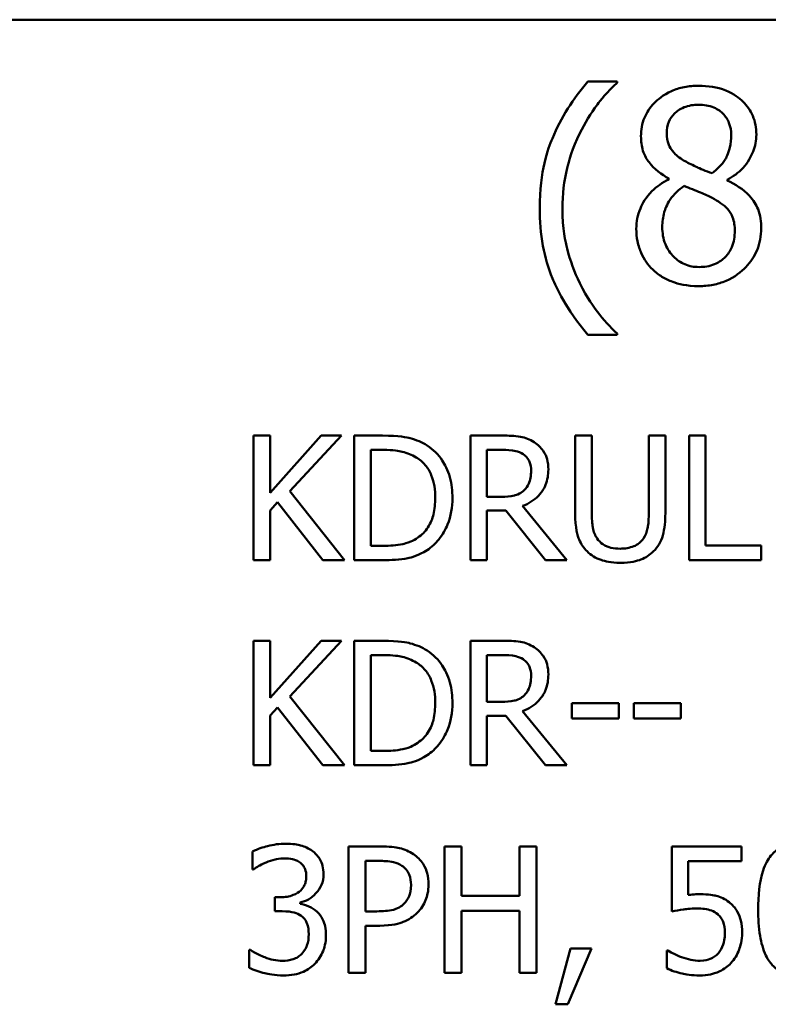
# Model space of a CAD drawing. Units: inches. Extents: x 0.05 to 2.15, y 0.02 to 1.67.
# Drawn here: x 1.62 to 1.67, y 0.48 to 0.55 of the extents above; entities that cross this region are included whole.
import ezdxf

# ---------------------------------------------------------------- set-up
doc = ezdxf.new("R2010")
doc.units = ezdxf.units.IN
doc.header["$LTSCALE"] = 0.1
doc.header["$MEASUREMENT"] = 0
doc.layers.add('Visible (ANSI)', color=7, linetype='Continuous', lineweight=50)

msp = doc.modelspace()

# ---------------------------------------------------------------- linework, layer by layer
at = {"layer": 'Visible (ANSI)'}
for p, q in [((1.461339, 0.55334), (2.104005, 0.55334)), ((1.659711, 0.549034), (1.657658, 0.549034)), ((1.659711, 0.548948), (1.659711, 0.549034)), ((1.663298, 0.542281), (1.663298, 0.542227)), ((1.667361, 0.542152), (1.667361, 0.542206)), ((1.657658, 0.531422), (1.659711, 0.531422)), ((1.659711, 0.531422), (1.659711, 0.531509)), ((1.635556, 0.524405), (1.634404, 0.524405)), ((1.634404, 0.524405), (1.634404, 0.515738)), ((1.63911, 0.524405), (1.635556, 0.520423)), ((1.635556, 0.520423), (1.635556, 0.524405)), ((1.636926, 0.520535), (1.640515, 0.524405)), ((1.640515, 0.524405), (1.63911, 0.524405)), ((1.643387, 0.524405), (1.641414, 0.524405)), ((1.641414, 0.524405), (1.641414, 0.515738)), ((1.651731, 0.524405), (1.649497, 0.524405)), ((1.649497, 0.524405), (1.649497, 0.515738)), ((1.657939, 0.524405), (1.656788, 0.524405)), ((1.656788, 0.524405), (1.656788, 0.518997)), ((1.657939, 0.518997), (1.657939, 0.524405)), ((1.663059, 0.524405), (1.661907, 0.524405)), ((1.661907, 0.524405), (1.661907, 0.518969)), ((1.663059, 0.518997), (1.663059, 0.524405)), ((1.66471, 0.524405), (1.66471, 0.515738)), ((1.665862, 0.524405), (1.66471, 0.524405)), ((1.665862, 0.516764), (1.665862, 0.524405)), ((1.642565, 0.516736), (1.642565, 0.523408)), ((1.642565, 0.523408), (1.643443, 0.523408)), ((1.650649, 0.520149), (1.650649, 0.523408)), ((1.650649, 0.523408), (1.651794, 0.523408)), ((1.640725, 0.515738), (1.636926, 0.520535)), ((1.651661, 0.520149), (1.650649, 0.520149)), ((1.635556, 0.519201), (1.636062, 0.51977)), ((1.636062, 0.51977), (1.639229, 0.515738)), ((1.656205, 0.515738), (1.653121, 0.51951)), ((1.635556, 0.515738), (1.635556, 0.519201)), ((1.650649, 0.515738), (1.650649, 0.519187)), ((1.650649, 0.519187), (1.65197, 0.519187)), ((1.65197, 0.519187), (1.654709, 0.515738)), ((1.643443, 0.516736), (1.642565, 0.516736)), ((1.669731, 0.516764), (1.665862, 0.516764)), ((1.669731, 0.515738), (1.669731, 0.516764)), ((1.634404, 0.515738), (1.635556, 0.515738)), ((1.639229, 0.515738), (1.640725, 0.515738)), ((1.641414, 0.515738), (1.643408, 0.515738)), ((1.649497, 0.515738), (1.650649, 0.515738)), ((1.654709, 0.515738), (1.656205, 0.515738)), ((1.66471, 0.515738), (1.669731, 0.515738)), ((1.635556, 0.510136), (1.634404, 0.510136)), ((1.634404, 0.510136), (1.634404, 0.501469)), ((1.63911, 0.510136), (1.635556, 0.506153)), ((1.635556, 0.506153), (1.635556, 0.510136)), ((1.636926, 0.506266), (1.640515, 0.510136)), ((1.640515, 0.510136), (1.63911, 0.510136)), ((1.643387, 0.510136), (1.641414, 0.510136)), ((1.641414, 0.510136), (1.641414, 0.501469)), ((1.651731, 0.510136), (1.649497, 0.510136)), ((1.649497, 0.510136), (1.649497, 0.501469)), ((1.642565, 0.509138), (1.643443, 0.509138)), ((1.642565, 0.502466), (1.642565, 0.509138)), ((1.650649, 0.509138), (1.651794, 0.509138)), ((1.650649, 0.50588), (1.650649, 0.509138)), ((1.640725, 0.501469), (1.636926, 0.506266)), ((1.651661, 0.50588), (1.650649, 0.50588)), ((1.659822, 0.505788), (1.656542, 0.505788)), ((1.656542, 0.505788), (1.656542, 0.504735)), ((1.659822, 0.504735), (1.659822, 0.505788)), ((1.660868, 0.505788), (1.660868, 0.504735)), ((1.664148, 0.505788), (1.660868, 0.505788)), ((1.664148, 0.504735), (1.664148, 0.505788)), ((1.635556, 0.504931), (1.636062, 0.5055)), ((1.635556, 0.501469), (1.635556, 0.504931)), ((1.636062, 0.5055), (1.639229, 0.501469)), ((1.650649, 0.501469), (1.650649, 0.504917)), ((1.650649, 0.504917), (1.65197, 0.504917)), ((1.65197, 0.504917), (1.654709, 0.501469)), ((1.656205, 0.501469), (1.653121, 0.50524)), ((1.656542, 0.504735), (1.659822, 0.504735)), ((1.660868, 0.504735), (1.664148, 0.504735)), ((1.643443, 0.502466), (1.642565, 0.502466)), ((1.634404, 0.501469), (1.635556, 0.501469)), ((1.639229, 0.501469), (1.640725, 0.501469)), ((1.641414, 0.501469), (1.643408, 0.501469)), ((1.649497, 0.501469), (1.650649, 0.501469)), ((1.654709, 0.501469), (1.656205, 0.501469)), ((1.63434, 0.495475), (1.63434, 0.494227)), ((1.643232, 0.495831), (1.641022, 0.495831)), ((1.641022, 0.495831), (1.641022, 0.487031)), ((1.648866, 0.495831), (1.647696, 0.495831)), ((1.647696, 0.495831), (1.647696, 0.487031)), ((1.648866, 0.49238), (1.648866, 0.495831)), ((1.654086, 0.495831), (1.652917, 0.495831)), ((1.652917, 0.495831), (1.652917, 0.49238)), ((1.654086, 0.487031), (1.654086, 0.495831)), ((1.668349, 0.495831), (1.663521, 0.495831)), ((1.663521, 0.495831), (1.663521, 0.491296)), ((1.668349, 0.494797), (1.668349, 0.495831)), ((1.642191, 0.49131), (1.642191, 0.494819)), ((1.642191, 0.494819), (1.643161, 0.494819)), ((1.664655, 0.492451), (1.664655, 0.494797)), ((1.664655, 0.494797), (1.668349, 0.494797)), ((1.63434, 0.494227), (1.634411, 0.494227)), ((1.636286, 0.492294), (1.635894, 0.492294)), ((1.635894, 0.492294), (1.635894, 0.491317)), ((1.637648, 0.491838), (1.637648, 0.491924)), ((1.652917, 0.49238), (1.648866, 0.49238)), ((1.635894, 0.491317), (1.636393, 0.491317)), ((1.64299, 0.49131), (1.642191, 0.49131)), ((1.648866, 0.487031), (1.648866, 0.491339)), ((1.648866, 0.491339), (1.652917, 0.491339)), ((1.652917, 0.491339), (1.652917, 0.487031)), ((1.642191, 0.487031), (1.642191, 0.490312)), ((1.642191, 0.490312), (1.643182, 0.490312)), ((1.634097, 0.488636), (1.634097, 0.487388)), ((1.634183, 0.488636), (1.634097, 0.488636)), ((1.656454, 0.488714), (1.655412, 0.484842)), ((1.656275, 0.484842), (1.65793, 0.488714)), ((1.65793, 0.488714), (1.656454, 0.488714)), ((1.663243, 0.488593), (1.663157, 0.488593)), ((1.663157, 0.488593), (1.663157, 0.487345)), ((1.641022, 0.487031), (1.642191, 0.487031)), ((1.647696, 0.487031), (1.648866, 0.487031)), ((1.652917, 0.487031), (1.654086, 0.487031)), ((1.655412, 0.484842), (1.656275, 0.484842))]:
    msp.add_line(p, q, dxfattribs=at)
for points, knots in [([(1.657658, 0.549034), (1.656641, 0.547842), (1.655806, 0.546531), (1.654906, 0.544383), (1.65432, 0.542825), (1.65432, 0.540228)], [-0.4536959, -0.4536959, -0.4536959, -0.4536959, -0.148379, -0.148379, 0, 0, 0, 0]), ([(1.657107, 0.545447), (1.657451, 0.546142), (1.657854, 0.546822), (1.658537, 0.547705), (1.659015, 0.548314), (1.659711, 0.548948)], [-0.175987, -0.175987, -0.175987, -0.175987, -0.0537827, -0.0537827, 0, 0, 0, 0]), ([(1.665384, 0.548743), (1.665045, 0.548743), (1.664705, 0.548714), (1.664064, 0.548588), (1.663764, 0.548497), (1.662916, 0.548118), (1.662532, 0.547789), (1.661994, 0.547232), (1.661767, 0.546899), (1.661439, 0.546109), (1.661364, 0.545676), (1.661364, 0.545231)], [-0.09189298, -0.09189298, -0.09189298, -0.09189298, -0.08036626, -0.08036626, -0.06966643, -0.06966643, -0.04883366, -0.04883366, -0.02543335, -0.02543335, 0, 0, 0, 0]), ([(1.669392, 0.54535), (1.669392, 0.545578), (1.669373, 0.545806), (1.669289, 0.546243), (1.669228, 0.54645), (1.668982, 0.547028), (1.668749, 0.547358), (1.668222, 0.547873), (1.667846, 0.548185), (1.666665, 0.548655), (1.666022, 0.548743), (1.665384, 0.548743)], [-0.1671639, -0.1671639, -0.1671639, -0.1671639, -0.1419162, -0.1419162, -0.1179663, -0.1179663, -0.0725655, -0.0725655, -0.0364708, -0.0364708, 0, 0, 0, 0]), ([(1.663158, 0.545436), (1.663158, 0.545714), (1.663201, 0.545989), (1.663396, 0.546456), (1.663522, 0.546642), (1.663818, 0.546934), (1.664035, 0.547112), (1.664682, 0.547374), (1.665027, 0.547425), (1.665373, 0.547425)], [-0.09437166, -0.09437166, -0.09437166, -0.09437166, -0.06449063, -0.06449063, -0.03986393, -0.03986393, -0.01979564, -0.01979564, 0, 0, 0, 0]), ([(1.665373, 0.547425), (1.665734, 0.547425), (1.6661, 0.547373), (1.666752, 0.547098), (1.66695, 0.54692), (1.667243, 0.546619), (1.667386, 0.546409), (1.667595, 0.545902), (1.667642, 0.545618), (1.667642, 0.545328)], [-0.05022668, -0.05022668, -0.05022668, -0.05022668, -0.0405768, -0.0405768, -0.03132645, -0.03132645, -0.01657374, -0.01657374, 0, 0, 0, 0]), ([(1.655897, 0.540228), (1.655897, 0.541172), (1.656001, 0.542107), (1.656342, 0.543455), (1.656592, 0.544397), (1.657107, 0.545447)], [-0.2077364, -0.2077364, -0.2077364, -0.2077364, -0.0668439, -0.0668439, 0, 0, 0, 0]), ([(1.664433, 0.543491), (1.664155, 0.543651), (1.663887, 0.543845), (1.663457, 0.544308), (1.663357, 0.544506), (1.663199, 0.544895), (1.663158, 0.545164), (1.663158, 0.545436)], [-0.03264507, -0.03264507, -0.03264507, -0.03264507, -0.02396118, -0.02396118, -0.01553973, -0.01553973, 0, 0, 0, 0]), ([(1.667642, 0.545328), (1.667642, 0.545032), (1.667614, 0.544736), (1.667445, 0.543987), (1.667281, 0.543706), (1.666993, 0.543241), (1.666657, 0.542923), (1.666313, 0.54266)], [-0.0352607, -0.0352607, -0.0352607, -0.0352607, -0.03121706, -0.03121706, -0.02476754, -0.02476754, 0, 0, 0, 0]), ([(1.667361, 0.542206), (1.667779, 0.542417), (1.668154, 0.542689), (1.668802, 0.543406), (1.66902, 0.543811), (1.66931, 0.544545), (1.669392, 0.54494), (1.669392, 0.54535)], [-0.06551563, -0.06551563, -0.06551563, -0.06551563, -0.04510127, -0.04510127, -0.02341019, -0.02341019, 0, 0, 0, 0]), ([(1.661364, 0.545231), (1.661364, 0.544891), (1.661404, 0.54455), (1.661618, 0.543859), (1.661782, 0.543604), (1.662287, 0.542951), (1.662791, 0.542577), (1.663298, 0.542281)], [-0.0590282, -0.0590282, -0.0590282, -0.0590282, -0.04708159, -0.04708159, -0.03358669, -0.03358669, 0, 0, 0, 0]), ([(1.666313, 0.54266), (1.66586, 0.542807), (1.665439, 0.543), (1.66499, 0.543208), (1.664654, 0.543368), (1.664433, 0.543491)], [-0.02277579, -0.02277579, -0.02277579, -0.02277579, -0.0144853, -0.0144853, 0, 0, 0, 0]), ([(1.663298, 0.542227), (1.662863, 0.542014), (1.662461, 0.541744), (1.6617, 0.540983), (1.661462, 0.540551), (1.66113, 0.539756), (1.66104, 0.539282), (1.66104, 0.538791)], [-0.06664456, -0.06664456, -0.06664456, -0.06664456, -0.04923973, -0.04923973, -0.02804836, -0.02804836, 0, 0, 0, 0]), ([(1.669727, 0.538824), (1.669727, 0.539275), (1.669667, 0.53973), (1.669387, 0.540466), (1.669206, 0.540777), (1.668471, 0.54155), (1.667924, 0.541891), (1.667361, 0.542152)], [-0.09514863, -0.09514863, -0.09514863, -0.09514863, -0.06091038, -0.06091038, -0.03547713, -0.03547713, 0, 0, 0, 0]), ([(1.662845, 0.538921), (1.662845, 0.539266), (1.662886, 0.539609), (1.663043, 0.540149), (1.66316, 0.540471), (1.663653, 0.541205), (1.663983, 0.541519), (1.664368, 0.541774)], [-0.08912025, -0.08912025, -0.08912025, -0.08912025, -0.05057899, -0.05057899, -0.02638427, -0.02638427, 0, 0, 0, 0]), ([(1.664368, 0.541774), (1.664749, 0.541619), (1.665131, 0.541465), (1.665772, 0.541212), (1.66608, 0.541081), (1.666324, 0.540942)], [-0.03974029, -0.03974029, -0.03974029, -0.03974029, -0.01603346, -0.01603346, 0, 0, 0, 0]), ([(1.666324, 0.540942), (1.666725, 0.540724), (1.667119, 0.540467), (1.667521, 0.540038), (1.667648, 0.539865), (1.667853, 0.539307), (1.667891, 0.538972), (1.667891, 0.538651)], [-0.0661948, -0.0661948, -0.0661948, -0.0661948, -0.03396271, -0.03396271, -0.01833933, -0.01833933, 0, 0, 0, 0]), ([(1.65432, 0.540228), (1.65432, 0.539349), (1.654385, 0.538462), (1.654684, 0.536822), (1.654899, 0.536062), (1.655462, 0.534756), (1.656124, 0.533244), (1.657658, 0.531422)], [-0.4934469, -0.4934469, -0.4934469, -0.4934469, -0.3048669, -0.3048669, -0.1361274, -0.1361274, 0, 0, 0, 0]), ([(1.657107, 0.53501), (1.656728, 0.535783), (1.656434, 0.536589), (1.656113, 0.537848), (1.655897, 0.538782), (1.655897, 0.540228)], [-0.2458486, -0.2458486, -0.2458486, -0.2458486, -0.0826779, -0.0826779, 0, 0, 0, 0]), ([(1.66104, 0.538791), (1.66104, 0.538501), (1.661067, 0.538212), (1.661191, 0.537596), (1.661287, 0.537325), (1.661568, 0.536675), (1.661837, 0.536285), (1.662186, 0.53595)], [-0.05155437, -0.05155437, -0.05155437, -0.05155437, -0.04047542, -0.04047542, -0.02762795, -0.02762795, 0, 0, 0, 0]), ([(1.665405, 0.536133), (1.665065, 0.536133), (1.664733, 0.53619), (1.664122, 0.536445), (1.663863, 0.536627), (1.663429, 0.537067), (1.663216, 0.537349), (1.662908, 0.5381), (1.662845, 0.538508), (1.662845, 0.538921)], [-0.09734891, -0.09734891, -0.09734891, -0.09734891, -0.07115788, -0.07115788, -0.04641484, -0.04641484, -0.0236007, -0.0236007, 0, 0, 0, 0]), ([(1.665384, 0.534804), (1.665719, 0.534804), (1.666054, 0.534833), (1.666694, 0.534956), (1.666995, 0.535047), (1.667898, 0.535437), (1.668348, 0.535809), (1.668989, 0.536473), (1.669255, 0.536864), (1.66964, 0.537791), (1.669727, 0.5383), (1.669727, 0.538824)], [-0.1073013, -0.1073013, -0.1073013, -0.1073013, -0.0945988, -0.0945988, -0.0826352, -0.0826352, -0.0573365, -0.0573365, -0.0299074, -0.0299074, 0, 0, 0, 0]), ([(1.667891, 0.538651), (1.667891, 0.538265), (1.667835, 0.537879), (1.667577, 0.537255), (1.66742, 0.537018), (1.667074, 0.536673), (1.66684, 0.536472), (1.666137, 0.536187), (1.665772, 0.536133), (1.665405, 0.536133)], [-0.1195345, -0.1195345, -0.1195345, -0.1195345, -0.0760384, -0.0760384, -0.043353, -0.043353, -0.0209425, -0.0209425, 0, 0, 0, 0]), ([(1.662186, 0.53595), (1.662379, 0.535764), (1.66259, 0.535602), (1.663058, 0.535316), (1.663311, 0.535197), (1.663941, 0.534968), (1.664532, 0.534804), (1.665384, 0.534804)], [-0.1170667, -0.1170667, -0.1170667, -0.1170667, -0.0836212, -0.0836212, -0.0486878, -0.0486878, 0, 0, 0, 0]), ([(1.659711, 0.531509), (1.659207, 0.531958), (1.658745, 0.532481), (1.658112, 0.533303), (1.657621, 0.533961), (1.657107, 0.53501)], [-0.1909994, -0.1909994, -0.1909994, -0.1909994, -0.066719, -0.066719, 0, 0, 0, 0]), ([(1.646491, 0.523717), (1.646132, 0.523953), (1.64572, 0.524113), (1.645084, 0.52428), (1.644554, 0.524405), (1.643387, 0.524405)], [-0.1926352, -0.1926352, -0.1926352, -0.1926352, -0.0666687, -0.0666687, 0, 0, 0, 0]), ([(1.653936, 0.523949), (1.653788, 0.524044), (1.653632, 0.524126), (1.653309, 0.524252), (1.653146, 0.524297), (1.652566, 0.52439), (1.652147, 0.524405), (1.651731, 0.524405)], [-0.04361754, -0.04361754, -0.04361754, -0.04361754, -0.0335459, -0.0335459, -0.02379797, -0.02379797, 0, 0, 0, 0]), ([(1.643443, 0.523408), (1.644136, 0.523408), (1.644532, 0.523335), (1.645095, 0.523203), (1.645424, 0.523071), (1.645733, 0.522888)], [-0.03305689, -0.03305689, -0.03305689, -0.03305689, -0.02049557, -0.02049557, 0, 0, 0, 0]), ([(1.648247, 0.520065), (1.648247, 0.520549), (1.648197, 0.521038), (1.647925, 0.52203), (1.64772, 0.522402), (1.647259, 0.523092), (1.64691, 0.523439), (1.646491, 0.523717)], [-0.06402962, -0.06402962, -0.06402962, -0.06402962, -0.04739645, -0.04739645, -0.02870268, -0.02870268, 0, 0, 0, 0]), ([(1.651794, 0.523408), (1.651988, 0.523408), (1.652346, 0.5234), (1.652832, 0.523288), (1.65301, 0.523218), (1.653171, 0.523113)], [-0.02851374, -0.02851374, -0.02851374, -0.02851374, -0.01095932, -0.01095932, 0, 0, 0, 0]), ([(1.654919, 0.522052), (1.654919, 0.522295), (1.654894, 0.52254), (1.654783, 0.52294), (1.654707, 0.523132), (1.654394, 0.523589), (1.654184, 0.523788), (1.653936, 0.523949)], [-0.05236911, -0.05236911, -0.05236911, -0.05236911, -0.03163418, -0.03163418, -0.01685896, -0.01685896, 0, 0, 0, 0]), ([(1.645733, 0.522888), (1.645967, 0.522744), (1.646174, 0.522569), (1.646531, 0.522144), (1.646671, 0.521904), (1.646976, 0.521154), (1.647046, 0.520609), (1.647046, 0.520079)], [-0.0619051, -0.0619051, -0.0619051, -0.0619051, -0.04624777, -0.04624777, -0.03032526, -0.03032526, 0, 0, 0, 0]), ([(1.653171, 0.523113), (1.653268, 0.523047), (1.653356, 0.52297), (1.653517, 0.522774), (1.653569, 0.522672), (1.653687, 0.522388), (1.653718, 0.522175), (1.653718, 0.521961)], [-0.02210862, -0.02210862, -0.02210862, -0.02210862, -0.01752427, -0.01752427, -0.01222984, -0.01222984, 0, 0, 0, 0]), ([(1.653121, 0.51951), (1.653335, 0.51959), (1.65354, 0.519689), (1.653915, 0.51993), (1.654082, 0.520066), (1.654527, 0.520532), (1.654664, 0.520823), (1.654864, 0.521316), (1.654919, 0.521683), (1.654919, 0.522052)], [-0.04008687, -0.04008687, -0.04008687, -0.04008687, -0.03512441, -0.03512441, -0.03040432, -0.03040432, -0.02110803, -0.02110803, 0, 0, 0, 0]), ([(1.653718, 0.521961), (1.653718, 0.521798), (1.653707, 0.521634), (1.653648, 0.521313), (1.653606, 0.521178), (1.653476, 0.520886), (1.653367, 0.520731), (1.653227, 0.520599)], [-0.02537604, -0.02537604, -0.02537604, -0.02537604, -0.01823176, -0.01823176, -0.01104465, -0.01104465, 0, 0, 0, 0]), ([(1.653227, 0.520599), (1.653136, 0.520508), (1.653035, 0.520432), (1.65276, 0.520284), (1.652615, 0.52025), (1.652265, 0.520172), (1.651958, 0.520149), (1.651661, 0.520149)], [-0.02290248, -0.02290248, -0.02290248, -0.02290248, -0.02048462, -0.02048462, -0.01700836, -0.01700836, 0, 0, 0, 0]), ([(1.647046, 0.520079), (1.647046, 0.51969), (1.647013, 0.519288), (1.646858, 0.518662), (1.64675, 0.518339), (1.646354, 0.517735), (1.646119, 0.517501), (1.645838, 0.517312)], [-0.07470692, -0.07470692, -0.07470692, -0.07470692, -0.04129492, -0.04129492, -0.01933555, -0.01933555, 0, 0, 0, 0]), ([(1.646477, 0.516434), (1.646791, 0.516641), (1.647063, 0.516893), (1.647562, 0.517517), (1.64776, 0.517878), (1.648143, 0.518802), (1.648247, 0.519426), (1.648247, 0.520065)], [-0.07550282, -0.07550282, -0.07550282, -0.07550282, -0.05716857, -0.05716857, -0.03648885, -0.03648885, 0, 0, 0, 0]), ([(1.656788, 0.518997), (1.656788, 0.517959), (1.656962, 0.517426), (1.657196, 0.516861), (1.657379, 0.51659), (1.657616, 0.516356)], [-0.03494003, -0.03494003, -0.03494003, -0.03494003, -0.01904328, -0.01904328, 0, 0, 0, 0]), ([(1.658312, 0.517248), (1.658163, 0.517474), (1.658067, 0.517721), (1.65799, 0.518128), (1.657939, 0.518429), (1.657939, 0.518997)], [-0.09303678, -0.09303678, -0.09303678, -0.09303678, -0.03247087, -0.03247087, 0, 0, 0, 0]), ([(1.661907, 0.518969), (1.661907, 0.518415), (1.661856, 0.51811), (1.661775, 0.517706), (1.661679, 0.517467), (1.661535, 0.517248)], [-0.02358263, -0.02358263, -0.02358263, -0.02358263, -0.01496172, -0.01496172, 0, 0, 0, 0]), ([(1.662231, 0.516356), (1.662384, 0.516503), (1.662515, 0.516667), (1.662735, 0.517037), (1.662818, 0.517236), (1.663018, 0.517946), (1.663059, 0.518476), (1.663059, 0.518997)], [-0.05431466, -0.05431466, -0.05431466, -0.05431466, -0.04218283, -0.04218283, -0.02977207, -0.02977207, 0, 0, 0, 0]), ([(1.645838, 0.517312), (1.645682, 0.517202), (1.645516, 0.517109), (1.645094, 0.516927), (1.644886, 0.516879), (1.644354, 0.516767), (1.643886, 0.516736), (1.643443, 0.516736)], [-0.03505414, -0.03505414, -0.03505414, -0.03505414, -0.03100692, -0.03100692, -0.02531355, -0.02531355, 0, 0, 0, 0]), ([(1.65992, 0.516539), (1.659702, 0.516539), (1.659479, 0.516558), (1.659115, 0.516646), (1.658909, 0.516713), (1.658549, 0.516955), (1.658417, 0.517088), (1.658312, 0.517248)], [-0.04397232, -0.04397232, -0.04397232, -0.04397232, -0.02475041, -0.02475041, -0.01095799, -0.01095799, 0, 0, 0, 0]), ([(1.661535, 0.517248), (1.661457, 0.51713), (1.661362, 0.517026), (1.661108, 0.516821), (1.660965, 0.516753), (1.660569, 0.516588), (1.660245, 0.516539), (1.65992, 0.516539)], [-0.02900497, -0.02900497, -0.02900497, -0.02900497, -0.02447099, -0.02447099, -0.01859333, -0.01859333, 0, 0, 0, 0]), ([(1.643408, 0.515738), (1.643956, 0.515738), (1.644599, 0.515767), (1.645383, 0.515929), (1.645867, 0.516051), (1.646477, 0.516434)], [-0.1324767, -0.1324767, -0.1324767, -0.1324767, -0.0411726, -0.0411726, 0, 0, 0, 0]), ([(1.657616, 0.516356), (1.65775, 0.516223), (1.657898, 0.516106), (1.658225, 0.515903), (1.658401, 0.515821), (1.658851, 0.515663), (1.659274, 0.515556), (1.65992, 0.515556)], [-0.08741053, -0.08741053, -0.08741053, -0.08741053, -0.06255602, -0.06255602, -0.03691865, -0.03691865, 0, 0, 0, 0]), ([(1.65992, 0.515556), (1.660668, 0.515556), (1.661104, 0.515685), (1.661689, 0.515919), (1.661979, 0.516109), (1.662231, 0.516356)], [-0.03602802, -0.03602802, -0.03602802, -0.03602802, -0.02018515, -0.02018515, 0, 0, 0, 0]), ([(1.646491, 0.509447), (1.646132, 0.509684), (1.64572, 0.509844), (1.645084, 0.510011), (1.644554, 0.510136), (1.643387, 0.510136)], [-0.1926352, -0.1926352, -0.1926352, -0.1926352, -0.0666687, -0.0666687, 0, 0, 0, 0]), ([(1.653936, 0.509679), (1.653788, 0.509775), (1.653632, 0.509856), (1.653309, 0.509983), (1.653146, 0.510028), (1.652566, 0.510121), (1.652147, 0.510136), (1.651731, 0.510136)], [-0.04361754, -0.04361754, -0.04361754, -0.04361754, -0.0335459, -0.0335459, -0.02379797, -0.02379797, 0, 0, 0, 0]), ([(1.654919, 0.507783), (1.654919, 0.508025), (1.654894, 0.508271), (1.654783, 0.508671), (1.654707, 0.508863), (1.654394, 0.509319), (1.654184, 0.509519), (1.653936, 0.509679)], [-0.05236911, -0.05236911, -0.05236911, -0.05236911, -0.03163418, -0.03163418, -0.01685896, -0.01685896, 0, 0, 0, 0]), ([(1.643443, 0.509138), (1.644136, 0.509138), (1.644532, 0.509066), (1.645095, 0.508933), (1.645424, 0.508801), (1.645733, 0.508619)], [-0.03305689, -0.03305689, -0.03305689, -0.03305689, -0.02049557, -0.02049557, 0, 0, 0, 0]), ([(1.648247, 0.505795), (1.648247, 0.50628), (1.648197, 0.506768), (1.647925, 0.507761), (1.64772, 0.508133), (1.647259, 0.508823), (1.64691, 0.50917), (1.646491, 0.509447)], [-0.06402962, -0.06402962, -0.06402962, -0.06402962, -0.04739645, -0.04739645, -0.02870268, -0.02870268, 0, 0, 0, 0]), ([(1.651794, 0.509138), (1.651988, 0.509138), (1.652346, 0.50913), (1.652832, 0.509018), (1.65301, 0.508949), (1.653171, 0.508843)], [-0.02851374, -0.02851374, -0.02851374, -0.02851374, -0.01095932, -0.01095932, 0, 0, 0, 0]), ([(1.645733, 0.508619), (1.645967, 0.508475), (1.646174, 0.508299), (1.646531, 0.507875), (1.646671, 0.507634), (1.646976, 0.506884), (1.647046, 0.50634), (1.647046, 0.505809)], [-0.0619051, -0.0619051, -0.0619051, -0.0619051, -0.04624777, -0.04624777, -0.03032526, -0.03032526, 0, 0, 0, 0]), ([(1.653171, 0.508843), (1.653268, 0.508778), (1.653356, 0.5087), (1.653517, 0.508505), (1.653569, 0.508402), (1.653687, 0.508119), (1.653718, 0.507906), (1.653718, 0.507692)], [-0.02210862, -0.02210862, -0.02210862, -0.02210862, -0.01752427, -0.01752427, -0.01222984, -0.01222984, 0, 0, 0, 0]), ([(1.653121, 0.50524), (1.653335, 0.50532), (1.65354, 0.50542), (1.653915, 0.50566), (1.654082, 0.505796), (1.654527, 0.506262), (1.654664, 0.506554), (1.654864, 0.507047), (1.654919, 0.507414), (1.654919, 0.507783)], [-0.04008687, -0.04008687, -0.04008687, -0.04008687, -0.03512441, -0.03512441, -0.03040432, -0.03040432, -0.02110803, -0.02110803, 0, 0, 0, 0]), ([(1.653718, 0.507692), (1.653718, 0.507529), (1.653707, 0.507364), (1.653648, 0.507043), (1.653606, 0.506908), (1.653476, 0.506617), (1.653367, 0.506462), (1.653227, 0.506329)], [-0.02537604, -0.02537604, -0.02537604, -0.02537604, -0.01823176, -0.01823176, -0.01104465, -0.01104465, 0, 0, 0, 0]), ([(1.653227, 0.506329), (1.653136, 0.506239), (1.653035, 0.506162), (1.65276, 0.506014), (1.652615, 0.505981), (1.652265, 0.505903), (1.651958, 0.50588), (1.651661, 0.50588)], [-0.02290248, -0.02290248, -0.02290248, -0.02290248, -0.02048462, -0.02048462, -0.01700836, -0.01700836, 0, 0, 0, 0]), ([(1.647046, 0.505809), (1.647046, 0.50542), (1.647013, 0.505018), (1.646858, 0.504392), (1.64675, 0.50407), (1.646354, 0.503466), (1.646119, 0.503231), (1.645838, 0.503042)], [-0.07470692, -0.07470692, -0.07470692, -0.07470692, -0.04129492, -0.04129492, -0.01933555, -0.01933555, 0, 0, 0, 0]), ([(1.646477, 0.502164), (1.646791, 0.502371), (1.647063, 0.502623), (1.647562, 0.503247), (1.64776, 0.503608), (1.648143, 0.504533), (1.648247, 0.505157), (1.648247, 0.505795)], [-0.07550282, -0.07550282, -0.07550282, -0.07550282, -0.05716857, -0.05716857, -0.03648885, -0.03648885, 0, 0, 0, 0]), ([(1.645838, 0.503042), (1.645682, 0.502932), (1.645516, 0.50284), (1.645094, 0.502657), (1.644886, 0.50261), (1.644354, 0.502497), (1.643886, 0.502466), (1.643443, 0.502466)], [-0.03505414, -0.03505414, -0.03505414, -0.03505414, -0.03100692, -0.03100692, -0.02531355, -0.02531355, 0, 0, 0, 0]), ([(1.643408, 0.501469), (1.643956, 0.501469), (1.644599, 0.501497), (1.645383, 0.50166), (1.645867, 0.501781), (1.646477, 0.502164)], [-0.1324767, -0.1324767, -0.1324767, -0.1324767, -0.0411726, -0.0411726, 0, 0, 0, 0]), ([(1.636636, 0.496017), (1.636214, 0.496017), (1.635793, 0.495953), (1.635093, 0.495775), (1.634672, 0.495653), (1.63434, 0.495475)], [-0.05172735, -0.05172735, -0.05172735, -0.05172735, -0.02154967, -0.02154967, 0, 0, 0, 0]), ([(1.63849, 0.495518), (1.638243, 0.495692), (1.637972, 0.495816), (1.637477, 0.495951), (1.637147, 0.496017), (1.636636, 0.496017)], [-0.07093207, -0.07093207, -0.07093207, -0.07093207, -0.02919779, -0.02919779, 0, 0, 0, 0]), ([(1.672335, 0.49601), (1.672108, 0.49601), (1.67188, 0.495989), (1.671456, 0.495895), (1.671261, 0.495827), (1.670818, 0.495596), (1.670596, 0.495414), (1.670195, 0.494932), (1.67001, 0.4946), (1.669601, 0.493365), (1.669518, 0.492384), (1.669518, 0.491424)], [-0.1513951, -0.1513951, -0.1513951, -0.1513951, -0.130743, -0.130743, -0.1118783, -0.1118783, -0.0853141, -0.0853141, -0.0548475, -0.0548475, 0, 0, 0, 0]), ([(1.639274, 0.493892), (1.639274, 0.494091), (1.639254, 0.494291), (1.63917, 0.494619), (1.63911, 0.494793), (1.638865, 0.495193), (1.638693, 0.495371), (1.63849, 0.495518)], [-0.04451252, -0.04451252, -0.04451252, -0.04451252, -0.02681359, -0.02681359, -0.0143465, -0.0143465, 0, 0, 0, 0]), ([(1.645536, 0.495282), (1.645242, 0.495487), (1.644914, 0.495622), (1.644278, 0.49577), (1.64386, 0.495831), (1.643232, 0.495831)], [-0.07929551, -0.07929551, -0.07929551, -0.07929551, -0.03589443, -0.03589443, 0, 0, 0, 0]), ([(1.646584, 0.493179), (1.646584, 0.493444), (1.646557, 0.493711), (1.646441, 0.49414), (1.646361, 0.494361), (1.646026, 0.494876), (1.645802, 0.495101), (1.645536, 0.495282)], [-0.05995055, -0.05995055, -0.05995055, -0.05995055, -0.03517103, -0.03517103, -0.01843971, -0.01843971, 0, 0, 0, 0]), ([(1.634411, 0.494227), (1.634531, 0.494311), (1.63466, 0.494393), (1.634842, 0.494504), (1.634998, 0.494599), (1.635281, 0.494719)], [-0.05648561, -0.05648561, -0.05648561, -0.05648561, -0.01754472, -0.01754472, 0, 0, 0, 0]), ([(1.635281, 0.494719), (1.635484, 0.494799), (1.635692, 0.494866), (1.636003, 0.494943), (1.636235, 0.494997), (1.636543, 0.494997)], [-0.05550984, -0.05550984, -0.05550984, -0.05550984, -0.01758522, -0.01758522, 0, 0, 0, 0]), ([(1.636543, 0.494997), (1.636737, 0.494997), (1.636931, 0.494979), (1.63721, 0.494917), (1.637404, 0.494868), (1.637613, 0.494726)], [-0.04505866, -0.04505866, -0.04505866, -0.04505866, -0.01442956, -0.01442956, 0, 0, 0, 0]), ([(1.637613, 0.494726), (1.637696, 0.494669), (1.637769, 0.4946), (1.637881, 0.49446), (1.637946, 0.494367), (1.638054, 0.494096), (1.638076, 0.493933), (1.638076, 0.493771)], [-0.02626739, -0.02626739, -0.02626739, -0.02626739, -0.01664273, -0.01664273, -0.00927004, -0.00927004, 0, 0, 0, 0]), ([(1.643161, 0.494819), (1.643413, 0.494819), (1.643817, 0.494807), (1.644356, 0.494681), (1.644553, 0.494602), (1.64473, 0.494484)], [-0.03165022, -0.03165022, -0.03165022, -0.03165022, -0.01217181, -0.01217181, 0, 0, 0, 0]), ([(1.637648, 0.491924), (1.637854, 0.491967), (1.638048, 0.49204), (1.638416, 0.49225), (1.638581, 0.492384), (1.638941, 0.492765), (1.639059, 0.492976), (1.639229, 0.493384), (1.639274, 0.493634), (1.639274, 0.493892)], [-0.0398048, -0.0398048, -0.0398048, -0.0398048, -0.03262979, -0.03262979, -0.02530256, -0.02530256, -0.01472413, -0.01472413, 0, 0, 0, 0]), ([(1.64473, 0.494484), (1.644843, 0.494408), (1.644945, 0.494318), (1.645118, 0.494109), (1.645185, 0.493995), (1.64533, 0.49364), (1.645365, 0.49339), (1.645365, 0.493143)], [-0.02970945, -0.02970945, -0.02970945, -0.02970945, -0.02187454, -0.02187454, -0.01414045, -0.01414045, 0, 0, 0, 0]), ([(1.638076, 0.493771), (1.638076, 0.49366), (1.638068, 0.493549), (1.638028, 0.493341), (1.637999, 0.493244), (1.637894, 0.493005), (1.637805, 0.492878), (1.637556, 0.492641), (1.637379, 0.492528), (1.636893, 0.492336), (1.636588, 0.492294), (1.636286, 0.492294)], [-0.05509626, -0.05509626, -0.05509626, -0.05509626, -0.04756643, -0.04756643, -0.0406596, -0.0406596, -0.02981981, -0.02981981, -0.01725167, -0.01725167, 0, 0, 0, 0]), ([(1.645365, 0.493143), (1.645365, 0.492781), (1.645301, 0.49254), (1.645148, 0.49217), (1.64502, 0.491993), (1.644865, 0.491838)], [-0.02290114, -0.02290114, -0.02290114, -0.02290114, -0.0125347, -0.0125347, 0, 0, 0, 0]), ([(1.645814, 0.491225), (1.645936, 0.491345), (1.646044, 0.491477), (1.646235, 0.49177), (1.646315, 0.491929), (1.646484, 0.492356), (1.646584, 0.492716), (1.646584, 0.493179)], [-0.05932817, -0.05932817, -0.05932817, -0.05932817, -0.04320277, -0.04320277, -0.02642282, -0.02642282, 0, 0, 0, 0]), ([(1.665453, 0.492501), (1.665329, 0.492501), (1.6652, 0.492497), (1.665015, 0.492487), (1.664863, 0.492479), (1.664655, 0.492451)], [-0.03681876, -0.03681876, -0.03681876, -0.03681876, -0.01202598, -0.01202598, 0, 0, 0, 0]), ([(1.667493, 0.491952), (1.667356, 0.492057), (1.66721, 0.49215), (1.666909, 0.492297), (1.666756, 0.492353), (1.666444, 0.492427), (1.6661, 0.492501), (1.665453, 0.492501)], [-0.1154143, -0.1154143, -0.1154143, -0.1154143, -0.0750598, -0.0750598, -0.0369498, -0.0369498, 0, 0, 0, 0]), ([(1.638832, 0.491267), (1.638659, 0.491431), (1.638465, 0.491563), (1.638051, 0.49173), (1.637852, 0.491796), (1.637648, 0.491838)], [-0.02548139, -0.02548139, -0.02548139, -0.02548139, -0.01188074, -0.01188074, 0, 0, 0, 0]), ([(1.644865, 0.491838), (1.64477, 0.491738), (1.644662, 0.491653), (1.644376, 0.49149), (1.644223, 0.491446), (1.643806, 0.491337), (1.643391, 0.49131), (1.64299, 0.49131)], [-0.03252153, -0.03252153, -0.03252153, -0.03252153, -0.02847724, -0.02847724, -0.02290575, -0.02290575, 0, 0, 0, 0]), ([(1.668399, 0.489827), (1.668399, 0.490106), (1.668377, 0.490397), (1.668271, 0.490866), (1.668201, 0.491078), (1.66792, 0.49156), (1.667728, 0.491775), (1.667493, 0.491952)], [-0.05282399, -0.05282399, -0.05282399, -0.05282399, -0.03188237, -0.03188237, -0.01680504, -0.01680504, 0, 0, 0, 0]), ([(1.636393, 0.491317), (1.636765, 0.491317), (1.637053, 0.491274), (1.63741, 0.49118), (1.637573, 0.491108), (1.63772, 0.491004)], [-0.02108709, -0.02108709, -0.02108709, -0.02108709, -0.01028572, -0.01028572, 0, 0, 0, 0]), ([(1.639446, 0.489642), (1.639446, 0.48985), (1.639429, 0.490063), (1.639359, 0.490385), (1.639312, 0.490559), (1.639109, 0.490954), (1.638987, 0.491125), (1.638832, 0.491267)], [-0.04867928, -0.04867928, -0.04867928, -0.04867928, -0.02541015, -0.02541015, -0.01201042, -0.01201042, 0, 0, 0, 0]), ([(1.643182, 0.490312), (1.644073, 0.490312), (1.644556, 0.490467), (1.645196, 0.490728), (1.645527, 0.490943), (1.645814, 0.491225)], [-0.03947805, -0.03947805, -0.03947805, -0.03947805, -0.02298428, -0.02298428, 0, 0, 0, 0]), ([(1.663521, 0.491296), (1.663759, 0.491348), (1.664056, 0.491398), (1.664422, 0.491455), (1.664781, 0.49151), (1.665261, 0.49151)], [-0.07866243, -0.07866243, -0.07866243, -0.07866243, -0.02742883, -0.02742883, 0, 0, 0, 0]), ([(1.665261, 0.49151), (1.66562, 0.49151), (1.665984, 0.491466), (1.666428, 0.4913), (1.666574, 0.491216), (1.666701, 0.491103)], [-0.02708138, -0.02708138, -0.02708138, -0.02708138, -0.00972267, -0.00972267, 0, 0, 0, 0]), ([(1.669518, 0.491424), (1.669518, 0.490824), (1.669552, 0.490191), (1.66973, 0.489139), (1.669855, 0.488663), (1.67021, 0.487923), (1.670384, 0.487683), (1.670778, 0.487295), (1.671013, 0.48714), (1.671614, 0.486898), (1.671975, 0.486846), (1.672335, 0.486846)], [-0.09799183, -0.09799183, -0.09799183, -0.09799183, -0.07218445, -0.07218445, -0.05218729, -0.05218729, -0.03701451, -0.03701451, -0.02060219, -0.02060219, 0, 0, 0, 0]), ([(1.63772, 0.491004), (1.637809, 0.49094), (1.637887, 0.490864), (1.63804, 0.490665), (1.638095, 0.490551), (1.638215, 0.490255), (1.638247, 0.489993), (1.638247, 0.489727)], [-0.02416797, -0.02416797, -0.02416797, -0.02416797, -0.02027549, -0.02027549, -0.01521107, -0.01521107, 0, 0, 0, 0]), ([(1.666701, 0.491103), (1.666783, 0.491036), (1.666856, 0.490959), (1.667004, 0.490758), (1.667052, 0.490652), (1.667169, 0.49037), (1.6672, 0.490103), (1.6672, 0.489834)], [-0.022794, -0.022794, -0.022794, -0.022794, -0.01962441, -0.01962441, -0.01536398, -0.01536398, 0, 0, 0, 0]), ([(1.6672, 0.489834), (1.6672, 0.489407), (1.66713, 0.489144), (1.667008, 0.48878), (1.6669, 0.488578), (1.666751, 0.488401)], [-0.02196852, -0.02196852, -0.02196852, -0.02196852, -0.01323747, -0.01323747, 0, 0, 0, 0]), ([(1.667621, 0.487709), (1.667876, 0.487983), (1.668064, 0.4883), (1.668283, 0.488885), (1.668399, 0.489275), (1.668399, 0.489827)], [-0.07856647, -0.07856647, -0.07856647, -0.07856647, -0.03153094, -0.03153094, 0, 0, 0, 0]), ([(1.638247, 0.489727), (1.638247, 0.489447), (1.638215, 0.489169), (1.638083, 0.488836), (1.637989, 0.488612), (1.637763, 0.488358)], [-0.0650437, -0.0650437, -0.0650437, -0.0650437, -0.01944977, -0.01944977, 0, 0, 0, 0]), ([(1.638668, 0.487659), (1.638917, 0.487918), (1.639108, 0.488214), (1.639326, 0.488753), (1.639446, 0.489116), (1.639446, 0.489642)], [-0.07850218, -0.07850218, -0.07850218, -0.07850218, -0.03001311, -0.03001311, 0, 0, 0, 0]), ([(1.636429, 0.487866), (1.635998, 0.487866), (1.635581, 0.487956), (1.634999, 0.488188), (1.634541, 0.488374), (1.634183, 0.488636)], [-0.08123563, -0.08123563, -0.08123563, -0.08123563, -0.02536571, -0.02536571, 0, 0, 0, 0]), ([(1.664191, 0.488123), (1.664001, 0.488193), (1.663812, 0.488273), (1.663561, 0.488401), (1.663376, 0.488495), (1.663243, 0.488593)], [-0.0338159, -0.0338159, -0.0338159, -0.0338159, -0.00946381, -0.00946381, 0, 0, 0, 0]), ([(1.666751, 0.488401), (1.666672, 0.48831), (1.666584, 0.488229), (1.666389, 0.488092), (1.666284, 0.488037), (1.666057, 0.487949), (1.665816, 0.487866), (1.665482, 0.487866)], [-0.05558884, -0.05558884, -0.05558884, -0.05558884, -0.03723233, -0.03723233, -0.01912223, -0.01912223, 0, 0, 0, 0]), ([(1.637763, 0.488358), (1.637682, 0.48827), (1.637591, 0.488195), (1.637386, 0.488066), (1.637274, 0.488017), (1.636922, 0.487906), (1.636674, 0.487866), (1.636429, 0.487866)], [-0.0278646, -0.0278646, -0.0278646, -0.0278646, -0.02104954, -0.02104954, -0.01402623, -0.01402623, 0, 0, 0, 0]), ([(1.665482, 0.487866), (1.665265, 0.487866), (1.665041, 0.487884), (1.664613, 0.487984), (1.664401, 0.48805), (1.664191, 0.488123)], [-0.02510075, -0.02510075, -0.02510075, -0.02510075, -0.01268043, -0.01268043, 0, 0, 0, 0]), ([(1.66546, 0.486846), (1.665709, 0.486846), (1.665957, 0.486869), (1.666359, 0.486956), (1.666587, 0.487019), (1.667141, 0.487288), (1.667402, 0.487472), (1.667621, 0.487709)], [-0.06065669, -0.06065669, -0.06065669, -0.06065669, -0.03521298, -0.03521298, -0.01845326, -0.01845326, 0, 0, 0, 0]), ([(1.634097, 0.487388), (1.634434, 0.487219), (1.634823, 0.487097), (1.6354, 0.486954), (1.635872, 0.486846), (1.6365, 0.486846)], [-0.09780348, -0.09780348, -0.09780348, -0.09780348, -0.0359193, -0.0359193, 0, 0, 0, 0]), ([(1.6365, 0.486846), (1.636747, 0.486846), (1.636995, 0.486866), (1.63746, 0.486955), (1.637674, 0.48702), (1.638178, 0.487243), (1.638442, 0.487424), (1.638668, 0.487659)], [-0.04552553, -0.04552553, -0.04552553, -0.04552553, -0.03150129, -0.03150129, -0.01862936, -0.01862936, 0, 0, 0, 0]), ([(1.663157, 0.487345), (1.66349, 0.487182), (1.663859, 0.487067), (1.664448, 0.486933), (1.664886, 0.486846), (1.66546, 0.486846)], [-0.08466906, -0.08466906, -0.08466906, -0.08466906, -0.03281129, -0.03281129, 0, 0, 0, 0])]:
    msp.add_open_spline(points, degree=3, knots=knots, dxfattribs=at)

doc.saveas('drawing.dxf')
